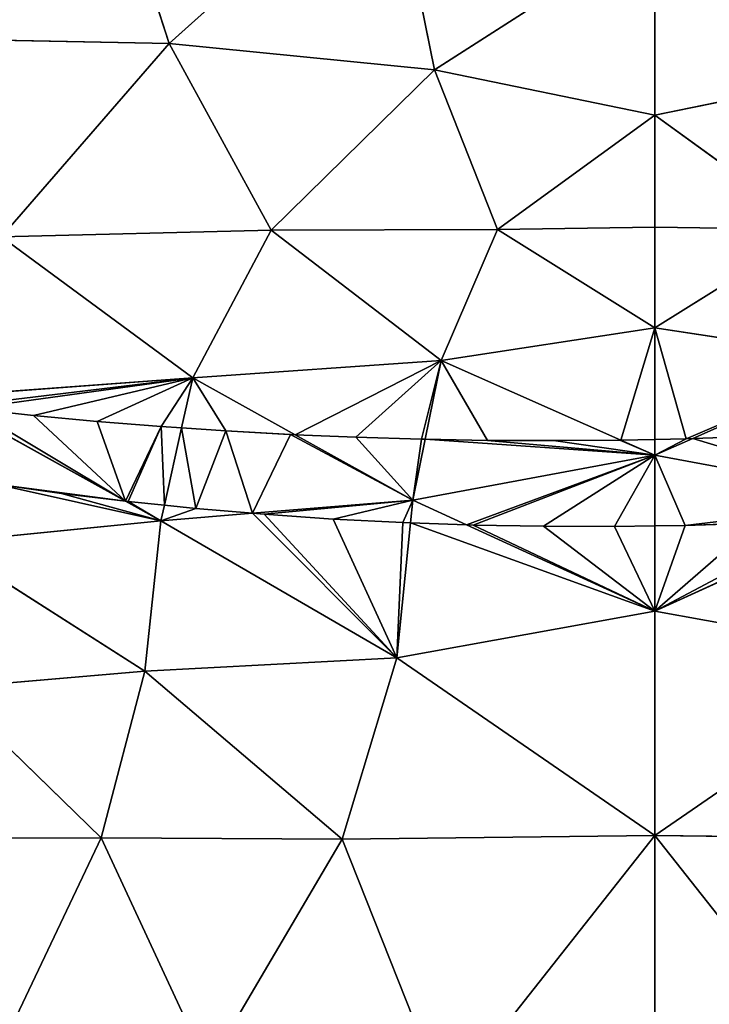
# Model space of a CAD drawing. Extents: x 0 to 1400, y 0 to 2201.
# Drawn here: x 577 to 718, y 365 to 566 of the extents above; entities that cross this region are included whole.
import ezdxf

# ---------------------------------------------------------------- set-up
doc = ezdxf.new("R2010")
doc.units = 0
doc.header["$LTSCALE"] = 25.4
doc.layers.get('0').update_dxf_attribs({"color": 13, "linetype": 'CONTINUOUS'})

msp = doc.modelspace()

# ---------------------------------------------------------------- linework, layer by layer
at = {"color": 0}
for p, q in [((607.79, 561, 239.06), (592.19, 609.47, 278.55)), ((607.79, 561, 239.06), (592.19, 609.47, 278.55)), ((607.79, 561, 239.06), (652.58, 601.18, 273.66)), ((607.79, 561, 239.06), (652.58, 601.18, 273.66)), ((652.58, 601.18, 273.66), (661.77, 555.67, 235.45)), ((652.58, 601.18, 273.66), (661.77, 555.67, 235.45)), ((706.66, 584.38, 259.62), (661.77, 555.67, 235.45)), ((706.66, 584.38, 259.62), (661.77, 555.67, 235.45)), ((706.67, 546.4, 227.16), (706.66, 584.38, 259.62)), ((706.67, 546.4, 227.16), (706.66, 584.38, 259.62)), ((549.06, 562.15, 233.66), (607.79, 561, 239.06)), ((549.06, 562.15, 233.66), (607.79, 561, 239.06)), ((607.79, 561, 239.06), (573.68, 521.64, 200.87)), ((607.79, 561, 239.06), (573.68, 521.64, 200.87)), ((628.6, 523.02, 206.64), (607.79, 561, 239.06)), ((661.77, 555.67, 235.45), (607.79, 561, 239.06)), ((661.77, 555.67, 235.45), (607.79, 561, 239.06)), ((628.6, 523.02, 206.64), (607.79, 561, 239.06)), ((661.77, 555.67, 235.45), (628.6, 523.02, 206.64)), ((661.77, 555.67, 235.45), (628.6, 523.02, 206.64)), ((661.77, 555.67, 235.45), (706.67, 546.4, 227.16)), ((661.77, 555.67, 235.45), (706.67, 546.4, 227.16)), ((674.6, 523.18, 207.5), (661.77, 555.67, 235.45)), ((674.6, 523.18, 207.5), (661.77, 555.67, 235.45)), ((706.67, 546.4, 227.16), (751.57, 555.67, 235.45)), ((706.67, 546.4, 227.16), (751.57, 555.67, 235.45)), ((706.67, 546.4, 227.16), (674.6, 523.18, 207.5)), ((706.67, 546.4, 227.16), (674.6, 523.18, 207.5)), ((706.67, 523.62, 208.13), (706.67, 546.4, 227.16)), ((738.74, 523.18, 207.5), (706.67, 546.4, 227.16)), ((706.67, 523.62, 208.13), (706.67, 546.4, 227.16)), ((738.74, 523.18, 207.5), (706.67, 546.4, 227.16)), ((674.6, 523.18, 207.5), (628.6, 523.02, 206.64)), ((674.6, 523.18, 207.5), (628.6, 523.02, 206.64)), ((663.14, 496.49, 187.93), (674.6, 523.18, 207.5)), ((663.14, 496.49, 187.93), (674.6, 523.18, 207.5)), ((706.67, 523.62, 208.13), (674.6, 523.18, 207.5)), ((706.67, 523.62, 208.13), (674.6, 523.18, 207.5)), ((674.6, 523.18, 207.5), (706.67, 503.12, 192.4)), ((674.6, 523.18, 207.5), (706.67, 503.12, 192.4)), ((706.67, 503.12, 192.4), (706.67, 523.62, 208.13)), ((706.67, 523.62, 208.13), (738.74, 523.18, 207.5)), ((706.67, 503.12, 192.4), (706.67, 523.62, 208.13)), ((706.67, 523.62, 208.13), (738.74, 523.18, 207.5)), ((706.67, 503.12, 192.4), (738.74, 523.18, 207.5)), ((706.67, 503.12, 192.4), (738.74, 523.18, 207.5)), ((628.6, 523.02, 206.64), (573.68, 521.64, 200.87)), ((628.6, 523.02, 206.64), (573.68, 521.64, 200.87)), ((573.68, 521.64, 200.87), (612.61, 492.98, 184.45)), ((573.68, 521.64, 200.87), (612.61, 492.98, 184.45)), ((612.61, 492.98, 184.45), (628.6, 523.02, 206.64)), ((612.61, 492.98, 184.45), (628.6, 523.02, 206.64)), ((628.6, 523.02, 206.64), (663.14, 496.49, 187.93)), ((628.6, 523.02, 206.64), (663.14, 496.49, 187.93)), ((706.67, 503.12, 192.4), (663.14, 496.49, 187.93)), ((706.67, 503.12, 192.4), (663.14, 496.49, 187.93)), ((706.67, 480.42, 178.54), (706.67, 503.12, 192.4)), ((750.19, 496.49, 187.93), (706.67, 503.12, 192.4)), ((750.19, 496.49, 187.93), (706.67, 503.12, 192.4)), ((706.67, 480.42, 178.54), (706.67, 503.12, 192.4)), ((612.61, 492.98, 184.45), (663.14, 496.49, 187.93)), ((612.61, 492.98, 184.45), (663.14, 496.49, 187.93)), ((663.14, 496.49, 187.93), (659.91, 480.45, 179.39)), ((663.14, 496.49, 187.93), (659.91, 480.45, 179.39)), ((663.14, 496.49, 187.93), (699.7, 480.28, 178.38)), ((663.14, 496.49, 187.93), (699.7, 480.28, 178.38)), ((714.34, 480.59, 178.57), (750.19, 496.49, 187.93)), ((714.34, 480.59, 178.57), (750.19, 496.49, 187.93)), ((612.61, 492.98, 184.45), (560.67, 489.1, 176.21)), ((612.61, 492.98, 184.45), (560.67, 489.1, 176.21)), ((610.33, 482.76, 179.16), (612.61, 492.98, 184.45)), ((610.33, 482.76, 179.16), (612.61, 492.98, 184.45)), ((633.47, 481.38, 179.02), (612.61, 492.98, 184.45)), ((633.47, 481.38, 179.02), (612.61, 492.98, 184.45)), ((564.29, 487.09, 175.66), (598.94, 467.85, 170.46)), ((564.29, 487.09, 175.66), (598.94, 467.85, 170.46)), ((567.42, 486.71, 175.86), (580.22, 485.32, 176.74)), ((567.42, 486.71, 175.86), (580.22, 485.32, 176.74)), ((580.22, 485.32, 176.74), (593.14, 484.1, 177.72)), ((580.22, 485.32, 176.74), (593.14, 484.1, 177.72)), ((593.14, 484.1, 177.72), (606.18, 483.04, 178.79)), ((593.14, 484.1, 177.72), (606.18, 483.04, 178.79)), ((606.18, 483.04, 178.79), (610.33, 482.76, 179.16)), ((606.18, 483.04, 178.79), (610.33, 482.76, 179.16)), ((606.83, 467.02, 171.02), (610.33, 482.76, 179.16)), ((606.83, 467.02, 171.02), (610.33, 482.76, 179.16)), ((610.33, 482.76, 179.16), (619.31, 482.15, 179.07)), ((610.33, 482.76, 179.16), (619.31, 482.15, 179.07)), ((619.31, 482.15, 179.07), (632.53, 481.42, 179.02)), ((619.31, 482.15, 179.07), (632.53, 481.42, 179.02)), ((632.53, 481.42, 179.02), (633.47, 481.38, 179.02)), ((632.53, 481.42, 179.02), (633.47, 481.38, 179.02)), ((657.41, 468.06, 172.8), (633.47, 481.38, 179.02)), ((633.47, 481.38, 179.02), (645.82, 480.86, 179.15)), ((633.47, 481.38, 179.02), (645.82, 480.86, 179.15)), ((657.41, 468.06, 172.8), (633.47, 481.38, 179.02)), ((714.34, 480.59, 178.57), (726.49, 480.99, 179.06)), ((714.34, 480.59, 178.57), (726.49, 480.99, 179.06)), ((645.82, 480.86, 179.15), (659.18, 480.46, 179.37)), ((645.82, 480.86, 179.15), (659.18, 480.46, 179.37)), ((659.91, 480.45, 179.39), (657.41, 468.06, 172.8)), ((659.91, 480.45, 179.39), (657.41, 468.06, 172.8)), ((659.18, 480.46, 179.37), (659.91, 480.45, 179.39)), ((659.18, 480.46, 179.37), (659.91, 480.45, 179.39)), ((659.91, 480.45, 179.39), (672.58, 480.23, 178.98)), ((659.91, 480.45, 179.39), (672.58, 480.23, 178.98)), ((672.58, 480.23, 178.98), (686.03, 480.17, 178.64)), ((672.58, 480.23, 178.98), (686.03, 480.17, 178.64)), ((686.03, 480.17, 178.64), (699.51, 480.28, 178.39)), ((686.03, 480.17, 178.64), (699.51, 480.28, 178.39)), ((699.51, 480.28, 178.39), (699.7, 480.28, 178.38)), ((699.51, 480.28, 178.39), (699.7, 480.28, 178.38)), ((699.7, 480.28, 178.38), (706.67, 480.42, 178.54)), ((699.7, 480.28, 178.38), (706.67, 480.42, 178.54)), ((699.7, 480.28, 178.38), (706.67, 477.19, 176.57)), ((699.7, 480.28, 178.38), (706.67, 477.19, 176.57)), ((706.67, 477.19, 176.57), (714.34, 480.59, 178.57)), ((706.67, 477.19, 176.57), (714.34, 480.59, 178.57)), ((706.67, 480.42, 178.54), (713, 480.55, 178.55)), ((706.67, 480.42, 178.54), (713, 480.55, 178.55)), ((706.67, 477.19, 176.57), (706.67, 480.42, 178.54)), ((706.67, 477.19, 176.57), (706.67, 480.42, 178.54)), ((713, 480.55, 178.55), (714.34, 480.59, 178.57)), ((713, 480.55, 178.55), (714.34, 480.59, 178.57)), ((706.67, 477.19, 176.57), (657.41, 468.06, 172.8)), ((706.67, 477.19, 176.57), (657.41, 468.06, 172.8)), ((706.67, 462.84, 171.52), (706.67, 477.19, 176.57)), ((755.92, 468.06, 172.8), (706.67, 477.19, 176.57)), ((755.92, 468.06, 172.8), (706.67, 477.19, 176.57)), ((706.67, 462.84, 171.52), (706.67, 477.19, 176.57)), ((585.9, 469.42, 169.53), (572.52, 471.29, 168.71)), ((585.9, 469.42, 169.53), (572.52, 471.29, 168.71)), ((598.94, 467.85, 170.46), (585.9, 469.42, 169.53)), ((598.94, 467.85, 170.46), (585.9, 469.42, 169.53)), ((599.47, 467.78, 170.5), (598.94, 467.85, 170.46)), ((598.94, 467.85, 170.46), (606.12, 463.86, 169.38)), ((598.94, 467.85, 170.46), (606.12, 463.86, 169.38)), ((599.47, 467.78, 170.5), (598.94, 467.85, 170.46)), ((606.83, 467.02, 171.02), (599.47, 467.78, 170.5)), ((606.83, 467.02, 171.02), (599.47, 467.78, 170.5)), ((606.12, 463.86, 169.38), (606.83, 467.02, 171.02)), ((606.12, 463.86, 169.38), (606.83, 467.02, 171.02)), ((613.23, 466.36, 170.84), (606.83, 467.02, 171.02)), ((613.23, 466.36, 170.84), (606.83, 467.02, 171.02)), ((657.41, 468.06, 172.8), (624.74, 465.38, 170.62)), ((657.41, 468.06, 172.8), (624.74, 465.38, 170.62)), ((656.94, 463.44, 171.4), (657.41, 468.06, 172.8)), ((656.94, 463.44, 171.4), (657.41, 468.06, 172.8)), ((657.41, 468.06, 172.8), (668.33, 463.05, 171.16)), ((657.41, 468.06, 172.8), (668.33, 463.05, 171.16)), ((624.74, 465.38, 170.62), (606.12, 463.86, 169.38)), ((624.74, 465.38, 170.62), (606.12, 463.86, 169.38)), ((624.74, 465.38, 170.62), (613.23, 466.36, 170.84)), ((624.74, 465.38, 170.62), (613.23, 466.36, 170.84)), ((627.15, 465.18, 170.66), (624.74, 465.38, 170.62)), ((627.15, 465.18, 170.66), (624.74, 465.38, 170.62)), ((641.21, 464.22, 170.97), (627.15, 465.18, 170.66)), ((641.21, 464.22, 170.97), (627.15, 465.18, 170.66)), ((561.82, 459.43, 161.25), (606.12, 463.86, 169.38)), ((561.82, 459.43, 161.25), (606.12, 463.86, 169.38)), ((606.12, 463.86, 169.38), (602.89, 433.24, 160.59)), ((606.12, 463.86, 169.38), (602.89, 433.24, 160.59)), ((606.12, 463.86, 169.38), (654.13, 436, 163.06)), ((606.12, 463.86, 169.38), (654.13, 436, 163.06)), ((655.38, 463.5, 171.35), (641.21, 464.22, 170.97)), ((655.38, 463.5, 171.35), (641.21, 464.22, 170.97)), ((654.13, 436, 163.06), (656.94, 463.44, 171.4)), ((654.13, 436, 163.06), (656.94, 463.44, 171.4)), ((656.94, 463.44, 171.4), (655.38, 463.5, 171.35)), ((656.94, 463.44, 171.4), (655.38, 463.5, 171.35)), ((668.33, 463.05, 171.16), (656.94, 463.44, 171.4)), ((668.33, 463.05, 171.16), (656.94, 463.44, 171.4)), ((668.33, 463.05, 171.16), (706.67, 445.44, 165.4)), ((669.66, 463, 171.16), (668.33, 463.05, 171.16)), ((668.33, 463.05, 171.16), (706.67, 445.44, 165.4)), ((669.66, 463, 171.16), (668.33, 463.05, 171.16)), ((684, 462.75, 171.23), (669.66, 463, 171.16)), ((684, 462.75, 171.23), (669.66, 463, 171.16)), ((706.67, 445.44, 165.4), (748.06, 464.45, 171.62)), ((706.67, 445.44, 165.4), (748.06, 464.45, 171.62)), ((712.84, 462.93, 171.48), (706.67, 462.84, 171.52)), ((712.84, 462.93, 171.48), (706.67, 462.84, 171.52)), ((727.29, 463.38, 171.48), (712.84, 462.93, 171.48)), ((727.29, 463.38, 171.48), (712.84, 462.93, 171.48)), ((698.41, 462.72, 171.38), (684, 462.75, 171.23)), ((698.41, 462.72, 171.38), (684, 462.75, 171.23)), ((706.67, 462.84, 171.52), (698.41, 462.72, 171.38)), ((706.67, 462.84, 171.52), (698.41, 462.72, 171.38)), ((706.67, 445.44, 165.4), (706.67, 462.84, 171.52)), ((706.67, 445.44, 165.4), (706.67, 462.84, 171.52)), ((561.82, 459.43, 161.25), (602.89, 433.24, 160.59)), ((561.82, 459.43, 161.25), (602.89, 433.24, 160.59)), ((706.67, 445.44, 165.4), (654.13, 436, 163.06)), ((706.67, 445.44, 165.4), (654.13, 436, 163.06)), ((759.21, 436, 163.06), (706.67, 445.44, 165.4)), ((706.67, 399.79, 157.43), (706.67, 445.44, 165.4)), ((759.21, 436, 163.06), (706.67, 445.44, 165.4)), ((706.67, 399.79, 157.43), (706.67, 445.44, 165.4)), ((602.89, 433.24, 160.59), (654.13, 436, 163.06)), ((602.89, 433.24, 160.59), (654.13, 436, 163.06)), ((654.13, 436, 163.06), (643.03, 399.05, 157.79)), ((654.13, 436, 163.06), (643.03, 399.05, 157.79)), ((654.13, 436, 163.06), (706.67, 399.79, 157.43)), ((654.13, 436, 163.06), (706.67, 399.79, 157.43)), ((759.21, 436, 163.06), (706.67, 399.79, 157.43)), ((759.21, 436, 163.06), (706.67, 399.79, 157.43)), ((602.89, 433.24, 160.59), (562.64, 429.81, 152.89)), ((602.89, 433.24, 160.59), (562.64, 429.81, 152.89)), ((602.89, 433.24, 160.59), (593.96, 399.32, 154.91)), ((602.89, 433.24, 160.59), (593.96, 399.32, 154.91)), ((643.03, 399.05, 157.79), (602.89, 433.24, 160.59)), ((643.03, 399.05, 157.79), (602.89, 433.24, 160.59)), ((593.96, 399.32, 154.91), (562.64, 429.81, 152.89)), ((593.96, 399.32, 154.91), (562.64, 429.81, 152.89)), ((560.65, 399.26, 146.67), (593.96, 399.32, 154.91)), ((560.65, 399.26, 146.67), (593.96, 399.32, 154.91)), ((575.44, 360.34, 147.31), (593.96, 399.32, 154.91)), ((575.44, 360.34, 147.31), (593.96, 399.32, 154.91)), ((593.96, 399.32, 154.91), (615.69, 352.61, 154.07)), ((593.96, 399.32, 154.91), (643.03, 399.05, 157.79)), ((593.96, 399.32, 154.91), (643.03, 399.05, 157.79)), ((593.96, 399.32, 154.91), (615.69, 352.61, 154.07)), ((615.69, 352.61, 154.07), (643.03, 399.05, 157.79)), ((615.69, 352.61, 154.07), (643.03, 399.05, 157.79)), ((643.03, 399.05, 157.79), (706.67, 399.79, 157.43)), ((643.03, 399.05, 157.79), (706.67, 399.79, 157.43)), ((643.03, 399.05, 157.79), (664.08, 345.9, 155.73)), ((643.03, 399.05, 157.79), (664.08, 345.9, 155.73)), ((706.67, 399.79, 157.43), (664.08, 345.9, 155.73)), ((706.67, 399.79, 157.43), (664.08, 345.9, 155.73)), ((706.67, 399.79, 157.43), (706.67, 323.98, 155.45)), ((749.25, 345.9, 155.73), (706.67, 399.79, 157.43)), ((706.67, 399.79, 157.43), (706.67, 323.98, 155.45)), ((706.67, 399.79, 157.43), (770.3, 399.05, 157.79)), ((749.25, 345.9, 155.73), (706.67, 399.79, 157.43)), ((706.67, 399.79, 157.43), (770.3, 399.05, 157.79))]:
    msp.add_line(p, q, dxfattribs=at)

# ---------------------------------------------------------------- meshes
at = {"color": 155}
mesh = msp.add_polyface(dxfattribs=at)
corners = [(592.19, 609.47, 278.55), (528.71, 612.46, 271.64), (549.06, 562.15, 233.66)]
mesh.append_faces([[corners[k] for k in face] for face in [(0, 1, 2)]], dxfattribs={"color": 155})
mesh = msp.add_polyface(dxfattribs=at)
corners = [(607.79, 561, 239.06), (592.19, 609.47, 278.55), (549.06, 562.15, 233.66)]
mesh.append_faces([[corners[k] for k in face] for face in [(0, 1, 2)]], dxfattribs={"color": 155})
mesh = msp.add_polyface(dxfattribs=at)
corners = [(652.58, 601.18, 273.66), (592.19, 609.47, 278.55), (607.79, 561, 239.06)]
mesh.append_faces([[corners[k] for k in face] for face in [(0, 1, 2)]], dxfattribs={"color": 155})
mesh = msp.add_polyface(dxfattribs=at)
corners = [(661.77, 555.67, 235.45), (652.58, 601.18, 273.66), (607.79, 561, 239.06)]
mesh.append_faces([[corners[k] for k in face] for face in [(0, 1, 2)]], dxfattribs={"color": 155})
mesh = msp.add_polyface(dxfattribs=at)
corners = [(706.66, 584.38, 259.62), (652.58, 601.18, 273.66), (661.77, 555.67, 235.45)]
mesh.append_faces([[corners[k] for k in face] for face in [(0, 1, 2)]], dxfattribs={"color": 155})
mesh = msp.add_polyface(dxfattribs=at)
corners = [(760.74, 601.18, 273.66), (706.66, 584.38, 259.62), (751.57, 555.67, 235.45)]
mesh.append_faces([[corners[k] for k in face] for face in [(0, 1, 2)]], dxfattribs={"color": 155})
mesh = msp.add_polyface(dxfattribs=at)
corners = [(706.67, 546.4, 227.16), (706.66, 584.38, 259.62), (661.77, 555.67, 235.45)]
mesh.append_faces([[corners[k] for k in face] for face in [(0, 1, 2)]], dxfattribs={"color": 155})
mesh = msp.add_polyface(dxfattribs=at)
corners = [(751.57, 555.67, 235.45), (706.66, 584.38, 259.62), (706.67, 546.4, 227.16)]
mesh.append_faces([[corners[k] for k in face] for face in [(0, 1, 2)]], dxfattribs={"color": 155})
mesh = msp.add_polyface(dxfattribs=at)
corners = [(607.79, 561, 239.06), (549.06, 562.15, 233.66), (573.68, 521.64, 200.87)]
mesh.append_faces([[corners[k] for k in face] for face in [(0, 1, 2)]], dxfattribs={"color": 155})
mesh = msp.add_polyface(dxfattribs=at)
corners = [(628.6, 523.02, 206.64), (607.79, 561, 239.06), (573.68, 521.64, 200.87)]
mesh.append_faces([[corners[k] for k in face] for face in [(0, 1, 2)]], dxfattribs={"color": 155})
mesh = msp.add_polyface(dxfattribs=at)
corners = [(661.77, 555.67, 235.45), (607.79, 561, 239.06), (628.6, 523.02, 206.64)]
mesh.append_faces([[corners[k] for k in face] for face in [(0, 1, 2)]], dxfattribs={"color": 155})
mesh = msp.add_polyface(dxfattribs=at)
corners = [(674.6, 523.18, 207.5), (661.77, 555.67, 235.45), (628.6, 523.02, 206.64)]
mesh.append_faces([[corners[k] for k in face] for face in [(0, 1, 2)]], dxfattribs={"color": 155})
mesh = msp.add_polyface(dxfattribs=at)
corners = [(706.67, 546.4, 227.16), (661.77, 555.67, 235.45), (674.6, 523.18, 207.5)]
mesh.append_faces([[corners[k] for k in face] for face in [(0, 1, 2)]], dxfattribs={"color": 155})
mesh = msp.add_polyface(dxfattribs=at)
corners = [(751.57, 555.67, 235.45), (706.67, 546.4, 227.16), (738.74, 523.18, 207.5)]
mesh.append_faces([[corners[k] for k in face] for face in [(0, 1, 2)]], dxfattribs={"color": 155})
mesh = msp.add_polyface(dxfattribs=at)
corners = [(706.67, 546.4, 227.16), (674.6, 523.18, 207.5), (706.67, 523.62, 208.13)]
mesh.append_faces([[corners[k] for k in face] for face in [(0, 1, 2)]], dxfattribs={"color": 155})
mesh = msp.add_polyface(dxfattribs=at)
corners = [(738.74, 523.18, 207.5), (706.67, 546.4, 227.16), (706.67, 523.62, 208.13)]
mesh.append_faces([[corners[k] for k in face] for face in [(0, 1, 2)]], dxfattribs={"color": 155})
mesh = msp.add_polyface(dxfattribs=at)
corners = [(674.6, 523.18, 207.5), (628.6, 523.02, 206.64), (663.14, 496.49, 187.93)]
mesh.append_faces([[corners[k] for k in face] for face in [(0, 1, 2)]], dxfattribs={"color": 155})
mesh = msp.add_polyface(dxfattribs=at)
corners = [(706.67, 503.12, 192.4), (674.6, 523.18, 207.5), (663.14, 496.49, 187.93)]
mesh.append_faces([[corners[k] for k in face] for face in [(0, 1, 2)]], dxfattribs={"color": 155})
mesh = msp.add_polyface(dxfattribs=at)
corners = [(706.67, 523.62, 208.13), (674.6, 523.18, 207.5), (706.67, 503.12, 192.4)]
mesh.append_faces([[corners[k] for k in face] for face in [(0, 1, 2)]], dxfattribs={"color": 155})
mesh = msp.add_polyface(dxfattribs=at)
corners = [(738.74, 523.18, 207.5), (706.67, 523.62, 208.13), (706.67, 503.12, 192.4)]
mesh.append_faces([[corners[k] for k in face] for face in [(0, 1, 2)]], dxfattribs={"color": 155})
mesh = msp.add_polyface(dxfattribs=at)
corners = [(750.19, 496.49, 187.93), (738.74, 523.18, 207.5), (706.67, 503.12, 192.4)]
mesh.append_faces([[corners[k] for k in face] for face in [(0, 1, 2)]], dxfattribs={"color": 155})
mesh = msp.add_polyface(dxfattribs=at)
corners = [(612.61, 492.98, 184.45), (573.68, 521.64, 200.87), (560.67, 489.1, 176.21)]
mesh.append_faces([[corners[k] for k in face] for face in [(0, 1, 2)]], dxfattribs={"color": 155})
mesh = msp.add_polyface(dxfattribs=at)
corners = [(628.6, 523.02, 206.64), (573.68, 521.64, 200.87), (612.61, 492.98, 184.45)]
mesh.append_faces([[corners[k] for k in face] for face in [(0, 1, 2)]], dxfattribs={"color": 155})
mesh = msp.add_polyface(dxfattribs=at)
corners = [(663.14, 496.49, 187.93), (628.6, 523.02, 206.64), (612.61, 492.98, 184.45)]
mesh.append_faces([[corners[k] for k in face] for face in [(0, 1, 2)]], dxfattribs={"color": 155})
mesh = msp.add_polyface(dxfattribs=at)
corners = [(699.7, 480.28, 178.38), (706.67, 503.12, 192.4), (663.14, 496.49, 187.93), (706.67, 480.42, 178.54)]
mesh.append_faces([[corners[k] for k in face] for face in [(0, 1, 2), (1, 0, 3)]], dxfattribs={"vtx0": -1, "color": 155})
mesh = msp.add_polyface(dxfattribs=at)
corners = [(713, 480.55, 178.55), (706.67, 503.12, 192.4), (706.67, 480.42, 178.54), (750.19, 496.49, 187.93), (714.34, 480.59, 178.57)]
mesh.append_faces([[corners[k] for k in face] for face in [(0, 1, 2), (3, 0, 4)]], dxfattribs={"vtx0": -1, "color": 155})
mesh.append_faces([[corners[k] for k in face] for face in [(1, 0, 3)]], dxfattribs={"vtx0": -1, "vtx1": -1, "color": 155})
mesh = msp.add_polyface(dxfattribs=at)
corners = [(633.47, 481.38, 179.02), (663.14, 496.49, 187.93), (612.61, 492.98, 184.45), (645.82, 480.86, 179.15), (659.18, 480.46, 179.37), (659.91, 480.45, 179.39)]
mesh.append_faces([[corners[k] for k in face] for face in [(0, 1, 2), (1, 4, 5)]], dxfattribs={"vtx0": -1, "color": 155})
mesh.append_faces([[corners[k] for k in face] for face in [(1, 0, 3), (1, 3, 4)]], dxfattribs={"vtx0": -1, "vtx2": -1, "color": 155})
mesh = msp.add_polyface(dxfattribs=at)
corners = [(672.58, 480.23, 178.98), (663.14, 496.49, 187.93), (659.91, 480.45, 179.39), (699.7, 480.28, 178.38), (686.03, 480.17, 178.64), (699.51, 480.28, 178.39)]
mesh.append_faces([[corners[k] for k in face] for face in [(0, 1, 2), (3, 4, 5)]], dxfattribs={"vtx0": -1, "color": 155})
mesh.append_faces([[corners[k] for k in face] for face in [(1, 0, 3)]], dxfattribs={"vtx0": -1, "vtx1": -1, "color": 155})
mesh.append_faces([[corners[k] for k in face] for face in [(3, 0, 4)]], dxfattribs={"vtx0": -1, "vtx2": -1, "color": 155})
mesh = msp.add_polyface(dxfattribs=at)
corners = [(726.49, 480.99, 179.06), (750.19, 496.49, 187.93), (714.34, 480.59, 178.57), (739.98, 481.59, 179.7), (753.04, 482.34, 180.4)]
mesh.append_faces([[corners[k] for k in face] for face in [(0, 1, 2), (1, 3, 4)]], dxfattribs={"vtx0": -1, "color": 155})
mesh.append_faces([[corners[k] for k in face] for face in [(1, 0, 3)]], dxfattribs={"vtx0": -1, "vtx2": -1, "color": 155})
mesh = msp.add_polyface(dxfattribs=at)
corners = [(564.29, 487.09, 175.66), (612.61, 492.98, 184.45), (560.67, 489.1, 176.21), (567.42, 486.71, 175.86), (580.22, 485.32, 176.74), (593.14, 484.1, 177.72), (606.18, 483.04, 178.79), (610.33, 482.76, 179.16)]
mesh.append_faces([[corners[k] for k in face] for face in [(0, 1, 2), (1, 6, 7)]], dxfattribs={"vtx0": -1, "color": 155})
mesh.append_faces([[corners[k] for k in face] for face in [(1, 0, 3), (1, 3, 4), (1, 4, 5), (1, 5, 6)]], dxfattribs={"vtx0": -1, "vtx2": -1, "color": 155})
mesh = msp.add_polyface(dxfattribs=at)
corners = [(619.31, 482.15, 179.07), (612.61, 492.98, 184.45), (610.33, 482.76, 179.16), (633.47, 481.38, 179.02), (632.53, 481.42, 179.02)]
mesh.append_faces([[corners[k] for k in face] for face in [(0, 1, 2), (3, 0, 4)]], dxfattribs={"vtx0": -1, "color": 155})
mesh.append_faces([[corners[k] for k in face] for face in [(1, 0, 3)]], dxfattribs={"vtx0": -1, "vtx1": -1, "color": 155})
mesh = msp.add_polyface(dxfattribs=at)
corners = [(561.29, 473.07, 168.13), (564.29, 487.09, 175.66), (560.73, 487.53, 175.41), (572.52, 471.29, 168.71), (598.94, 467.85, 170.46), (585.9, 469.42, 169.53)]
mesh.append_faces([[corners[k] for k in face] for face in [(0, 1, 2), (4, 3, 5)]], dxfattribs={"vtx0": -1, "color": 155})
mesh.append_faces([[corners[k] for k in face] for face in [(1, 3, 4)]], dxfattribs={"vtx0": -1, "vtx1": -1, "color": 155})
mesh.append_faces([[corners[k] for k in face] for face in [(1, 0, 3)]], dxfattribs={"vtx0": -1, "vtx2": -1, "color": 155})
mesh = msp.add_polyface(dxfattribs=at)
corners = [(598.94, 467.85, 170.46), (567.42, 486.71, 175.86), (564.29, 487.09, 175.66), (580.22, 485.32, 176.74), (593.14, 484.1, 177.72), (606.18, 483.04, 178.79), (599.47, 467.78, 170.5), (606.83, 467.02, 171.02), (610.33, 482.76, 179.16)]
mesh.append_faces([[corners[k] for k in face] for face in [(0, 1, 2), (5, 7, 8)]], dxfattribs={"vtx0": -1, "color": 155})
mesh.append_faces([[corners[k] for k in face] for face in [(1, 0, 3), (3, 0, 4), (4, 0, 5)]], dxfattribs={"vtx0": -1, "vtx1": -1, "color": 155})
mesh.append_faces([[corners[k] for k in face] for face in [(5, 0, 6), (5, 6, 7)]], dxfattribs={"vtx0": -1, "vtx2": -1, "color": 155})
mesh = msp.add_polyface(dxfattribs=at)
corners = [(613.23, 466.36, 170.84), (610.33, 482.76, 179.16), (606.83, 467.02, 171.02), (619.31, 482.15, 179.07), (624.74, 465.38, 170.62), (632.53, 481.42, 179.02), (657.41, 468.06, 172.8), (633.47, 481.38, 179.02)]
mesh.append_faces([[corners[k] for k in face] for face in [(0, 1, 2), (5, 6, 7)]], dxfattribs={"vtx0": -1, "color": 155})
mesh.append_faces([[corners[k] for k in face] for face in [(1, 0, 3), (3, 4, 5)]], dxfattribs={"vtx0": -1, "vtx1": -1, "color": 155})
mesh.append_faces([[corners[k] for k in face] for face in [(3, 0, 4), (5, 4, 6)]], dxfattribs={"vtx0": -1, "vtx2": -1, "color": 155})
mesh = msp.add_polyface(dxfattribs=at)
corners = [(657.41, 468.06, 172.8), (645.82, 480.86, 179.15), (633.47, 481.38, 179.02), (659.18, 480.46, 179.37), (659.91, 480.45, 179.39)]
mesh.append_faces([[corners[k] for k in face] for face in [(0, 1, 2), (3, 0, 4)]], dxfattribs={"vtx0": -1, "color": 155})
mesh.append_faces([[corners[k] for k in face] for face in [(1, 0, 3)]], dxfattribs={"vtx0": -1, "vtx1": -1, "color": 155})
mesh = msp.add_polyface(dxfattribs=at)
corners = [(755.92, 468.06, 172.8), (714.34, 480.59, 178.57), (706.67, 477.19, 176.57), (726.49, 480.99, 179.06), (739.98, 481.59, 179.7), (753.04, 482.34, 180.4)]
mesh.append_faces([[corners[k] for k in face] for face in [(0, 1, 2), (4, 0, 5)]], dxfattribs={"vtx0": -1, "color": 155})
mesh.append_faces([[corners[k] for k in face] for face in [(1, 0, 3), (3, 0, 4)]], dxfattribs={"vtx0": -1, "vtx1": -1, "color": 155})
mesh = msp.add_polyface(dxfattribs=at)
corners = [(706.67, 477.19, 176.57), (659.91, 480.45, 179.39), (657.41, 468.06, 172.8), (672.58, 480.23, 178.98), (686.03, 480.17, 178.64), (699.51, 480.28, 178.39), (699.7, 480.28, 178.38)]
mesh.append_faces([[corners[k] for k in face] for face in [(0, 1, 2), (5, 0, 6)]], dxfattribs={"vtx0": -1, "color": 155})
mesh.append_faces([[corners[k] for k in face] for face in [(1, 0, 3), (3, 0, 4), (4, 0, 5)]], dxfattribs={"vtx0": -1, "vtx1": -1, "color": 155})
mesh = msp.add_polyface(dxfattribs=at)
corners = [(706.67, 477.19, 176.57), (706.67, 480.42, 178.54), (699.7, 480.28, 178.38)]
mesh.append_faces([[corners[k] for k in face] for face in [(0, 1, 2)]], dxfattribs={"color": 155})
mesh = msp.add_polyface(dxfattribs=at)
corners = [(706.67, 477.19, 176.57), (713, 480.55, 178.55), (706.67, 480.42, 178.54), (714.34, 480.59, 178.57)]
mesh.append_faces([[corners[k] for k in face] for face in [(0, 1, 2), (1, 0, 3)]], dxfattribs={"vtx0": -1, "color": 155})
mesh = msp.add_polyface(dxfattribs=at)
corners = [(668.33, 463.05, 171.16), (706.67, 477.19, 176.57), (657.41, 468.06, 172.8), (669.66, 463, 171.16), (684, 462.75, 171.23), (698.41, 462.72, 171.38), (706.67, 462.84, 171.52)]
mesh.append_faces([[corners[k] for k in face] for face in [(0, 1, 2), (1, 5, 6)]], dxfattribs={"vtx0": -1, "color": 155})
mesh.append_faces([[corners[k] for k in face] for face in [(1, 0, 3), (1, 3, 4), (1, 4, 5)]], dxfattribs={"vtx0": -1, "vtx2": -1, "color": 155})
mesh = msp.add_polyface(dxfattribs=at)
corners = [(712.84, 462.93, 171.48), (706.67, 477.19, 176.57), (706.67, 462.84, 171.52), (755.92, 468.06, 172.8), (727.29, 463.38, 171.48), (741.73, 464.05, 171.55), (748.06, 464.45, 171.62)]
mesh.append_faces([[corners[k] for k in face] for face in [(0, 1, 2), (3, 5, 6)]], dxfattribs={"vtx0": -1, "color": 155})
mesh.append_faces([[corners[k] for k in face] for face in [(1, 0, 3)]], dxfattribs={"vtx0": -1, "vtx1": -1, "color": 155})
mesh.append_faces([[corners[k] for k in face] for face in [(3, 0, 4), (3, 4, 5)]], dxfattribs={"vtx0": -1, "vtx2": -1, "color": 155})
mesh = msp.add_polyface(dxfattribs=at)
corners = [(561.82, 459.43, 161.25), (572.52, 471.29, 168.71), (561.29, 473.07, 168.13), (606.12, 463.86, 169.38), (585.9, 469.42, 169.53), (598.94, 467.85, 170.46)]
mesh.append_faces([[corners[k] for k in face] for face in [(0, 1, 2), (4, 3, 5)]], dxfattribs={"vtx0": -1, "color": 155})
mesh.append_faces([[corners[k] for k in face] for face in [(1, 3, 4)]], dxfattribs={"vtx0": -1, "vtx1": -1, "color": 155})
mesh.append_faces([[corners[k] for k in face] for face in [(1, 0, 3)]], dxfattribs={"vtx0": -1, "vtx2": -1, "color": 155})
mesh = msp.add_polyface(dxfattribs=at)
corners = [(606.12, 463.86, 169.38), (599.47, 467.78, 170.5), (598.94, 467.85, 170.46), (606.83, 467.02, 171.02)]
mesh.append_faces([[corners[k] for k in face] for face in [(0, 1, 2), (1, 0, 3)]], dxfattribs={"vtx0": -1, "color": 155})
mesh = msp.add_polyface(dxfattribs=at)
corners = [(606.12, 463.86, 169.38), (613.23, 466.36, 170.84), (606.83, 467.02, 171.02), (624.74, 465.38, 170.62)]
mesh.append_faces([[corners[k] for k in face] for face in [(0, 1, 2), (1, 0, 3)]], dxfattribs={"vtx0": -1, "color": 155})
mesh = msp.add_polyface(dxfattribs=at)
corners = [(627.15, 465.18, 170.66), (657.41, 468.06, 172.8), (624.74, 465.38, 170.62), (641.21, 464.22, 170.97), (655.38, 463.5, 171.35), (656.94, 463.44, 171.4)]
mesh.append_faces([[corners[k] for k in face] for face in [(0, 1, 2), (1, 4, 5)]], dxfattribs={"vtx0": -1, "color": 155})
mesh.append_faces([[corners[k] for k in face] for face in [(1, 0, 3), (1, 3, 4)]], dxfattribs={"vtx0": -1, "vtx2": -1, "color": 155})
mesh = msp.add_polyface(dxfattribs=at)
corners = [(668.33, 463.05, 171.16), (657.41, 468.06, 172.8), (656.94, 463.44, 171.4)]
mesh.append_faces([[corners[k] for k in face] for face in [(0, 1, 2)]], dxfattribs={"color": 155})
mesh = msp.add_polyface(dxfattribs=at)
corners = [(654.13, 436, 163.06), (624.74, 465.38, 170.62), (606.12, 463.86, 169.38), (627.15, 465.18, 170.66), (641.21, 464.22, 170.97), (655.38, 463.5, 171.35), (656.94, 463.44, 171.4)]
mesh.append_faces([[corners[k] for k in face] for face in [(0, 1, 2), (5, 0, 6)]], dxfattribs={"vtx0": -1, "color": 155})
mesh.append_faces([[corners[k] for k in face] for face in [(1, 0, 3), (3, 0, 4), (4, 0, 5)]], dxfattribs={"vtx0": -1, "vtx1": -1, "color": 155})
mesh = msp.add_polyface(dxfattribs=at)
corners = [(759.21, 436, 163.06), (748.06, 464.45, 171.62), (706.67, 445.44, 165.4), (756.13, 464.96, 171.86), (756.24, 464.97, 171.86)]
mesh.append_faces([[corners[k] for k in face] for face in [(0, 1, 2), (3, 0, 4)]], dxfattribs={"vtx0": -1, "color": 155})
mesh.append_faces([[corners[k] for k in face] for face in [(1, 0, 3)]], dxfattribs={"vtx0": -1, "vtx1": -1, "color": 155})
mesh = msp.add_polyface(dxfattribs=at)
corners = [(606.12, 463.86, 169.38), (561.82, 459.43, 161.25), (602.89, 433.24, 160.59)]
mesh.append_faces([[corners[k] for k in face] for face in [(0, 1, 2)]], dxfattribs={"color": 155})
mesh = msp.add_polyface(dxfattribs=at)
corners = [(654.13, 436, 163.06), (606.12, 463.86, 169.38), (602.89, 433.24, 160.59)]
mesh.append_faces([[corners[k] for k in face] for face in [(0, 1, 2)]], dxfattribs={"color": 155})
mesh = msp.add_polyface(dxfattribs=at)
corners = [(706.67, 445.44, 165.4), (656.94, 463.44, 171.4), (654.13, 436, 163.06), (668.33, 463.05, 171.16)]
mesh.append_faces([[corners[k] for k in face] for face in [(0, 1, 2), (1, 0, 3)]], dxfattribs={"vtx0": -1, "color": 155})
mesh = msp.add_polyface(dxfattribs=at)
corners = [(706.67, 445.44, 165.4), (669.66, 463, 171.16), (668.33, 463.05, 171.16), (684, 462.75, 171.23), (698.41, 462.72, 171.38), (706.67, 462.84, 171.52)]
mesh.append_faces([[corners[k] for k in face] for face in [(0, 1, 2), (4, 0, 5)]], dxfattribs={"vtx0": -1, "color": 155})
mesh.append_faces([[corners[k] for k in face] for face in [(1, 0, 3), (3, 0, 4)]], dxfattribs={"vtx0": -1, "vtx1": -1, "color": 155})
mesh = msp.add_polyface(dxfattribs=at)
corners = [(706.67, 445.44, 165.4), (712.84, 462.93, 171.48), (706.67, 462.84, 171.52), (727.29, 463.38, 171.48), (741.73, 464.05, 171.55), (748.06, 464.45, 171.62)]
mesh.append_faces([[corners[k] for k in face] for face in [(0, 1, 2), (4, 0, 5)]], dxfattribs={"vtx0": -1, "color": 155})
mesh.append_faces([[corners[k] for k in face] for face in [(1, 0, 3), (3, 0, 4)]], dxfattribs={"vtx0": -1, "vtx1": -1, "color": 155})
mesh = msp.add_polyface(dxfattribs=at)
corners = [(602.89, 433.24, 160.59), (561.82, 459.43, 161.25), (562.64, 429.81, 152.89)]
mesh.append_faces([[corners[k] for k in face] for face in [(0, 1, 2)]], dxfattribs={"color": 155})
mesh = msp.add_polyface(dxfattribs=at)
corners = [(706.67, 445.44, 165.4), (654.13, 436, 163.06), (706.67, 399.79, 157.43)]
mesh.append_faces([[corners[k] for k in face] for face in [(0, 1, 2)]], dxfattribs={"color": 155})
mesh = msp.add_polyface(dxfattribs=at)
corners = [(759.21, 436, 163.06), (706.67, 445.44, 165.4), (706.67, 399.79, 157.43)]
mesh.append_faces([[corners[k] for k in face] for face in [(0, 1, 2)]], dxfattribs={"color": 155})
mesh = msp.add_polyface(dxfattribs=at)
corners = [(654.13, 436, 163.06), (602.89, 433.24, 160.59), (643.03, 399.05, 157.79)]
mesh.append_faces([[corners[k] for k in face] for face in [(0, 1, 2)]], dxfattribs={"color": 155})
mesh = msp.add_polyface(dxfattribs=at)
corners = [(706.67, 399.79, 157.43), (654.13, 436, 163.06), (643.03, 399.05, 157.79)]
mesh.append_faces([[corners[k] for k in face] for face in [(0, 1, 2)]], dxfattribs={"color": 155})
mesh = msp.add_polyface(dxfattribs=at)
corners = [(770.3, 399.05, 157.79), (759.21, 436, 163.06), (706.67, 399.79, 157.43)]
mesh.append_faces([[corners[k] for k in face] for face in [(0, 1, 2)]], dxfattribs={"color": 155})
mesh = msp.add_polyface(dxfattribs=at)
corners = [(602.89, 433.24, 160.59), (562.64, 429.81, 152.89), (593.96, 399.32, 154.91)]
mesh.append_faces([[corners[k] for k in face] for face in [(0, 1, 2)]], dxfattribs={"color": 155})
mesh = msp.add_polyface(dxfattribs=at)
corners = [(643.03, 399.05, 157.79), (602.89, 433.24, 160.59), (593.96, 399.32, 154.91)]
mesh.append_faces([[corners[k] for k in face] for face in [(0, 1, 2)]], dxfattribs={"color": 155})
mesh = msp.add_polyface(dxfattribs=at)
corners = [(593.96, 399.32, 154.91), (562.64, 429.81, 152.89), (560.65, 399.26, 146.67)]
mesh.append_faces([[corners[k] for k in face] for face in [(0, 1, 2)]], dxfattribs={"color": 155})
mesh = msp.add_polyface(dxfattribs=at)
corners = [(593.96, 399.32, 154.91), (560.65, 399.26, 146.67), (575.44, 360.34, 147.31)]
mesh.append_faces([[corners[k] for k in face] for face in [(0, 1, 2)]], dxfattribs={"color": 155})
mesh = msp.add_polyface(dxfattribs=at)
corners = [(615.69, 352.61, 154.07), (593.96, 399.32, 154.91), (575.44, 360.34, 147.31)]
mesh.append_faces([[corners[k] for k in face] for face in [(0, 1, 2)]], dxfattribs={"color": 155})
mesh = msp.add_polyface(dxfattribs=at)
corners = [(643.03, 399.05, 157.79), (593.96, 399.32, 154.91), (615.69, 352.61, 154.07)]
mesh.append_faces([[corners[k] for k in face] for face in [(0, 1, 2)]], dxfattribs={"color": 155})
mesh = msp.add_polyface(dxfattribs=at)
corners = [(664.08, 345.9, 155.73), (643.03, 399.05, 157.79), (615.69, 352.61, 154.07)]
mesh.append_faces([[corners[k] for k in face] for face in [(0, 1, 2)]], dxfattribs={"color": 155})
mesh = msp.add_polyface(dxfattribs=at)
corners = [(706.67, 399.79, 157.43), (643.03, 399.05, 157.79), (664.08, 345.9, 155.73)]
mesh.append_faces([[corners[k] for k in face] for face in [(0, 1, 2)]], dxfattribs={"color": 155})
mesh = msp.add_polyface(dxfattribs=at)
corners = [(706.67, 399.79, 157.43), (664.08, 345.9, 155.73), (706.67, 323.98, 155.45)]
mesh.append_faces([[corners[k] for k in face] for face in [(0, 1, 2)]], dxfattribs={"color": 155})
mesh = msp.add_polyface(dxfattribs=at)
corners = [(749.25, 345.9, 155.73), (706.67, 399.79, 157.43), (706.67, 323.98, 155.45)]
mesh.append_faces([[corners[k] for k in face] for face in [(0, 1, 2)]], dxfattribs={"color": 155})
mesh = msp.add_polyface(dxfattribs=at)
corners = [(770.3, 399.05, 157.79), (706.67, 399.79, 157.43), (749.25, 345.9, 155.73)]
mesh.append_faces([[corners[k] for k in face] for face in [(0, 1, 2)]], dxfattribs={"color": 155})

doc.saveas('drawing.dxf')
